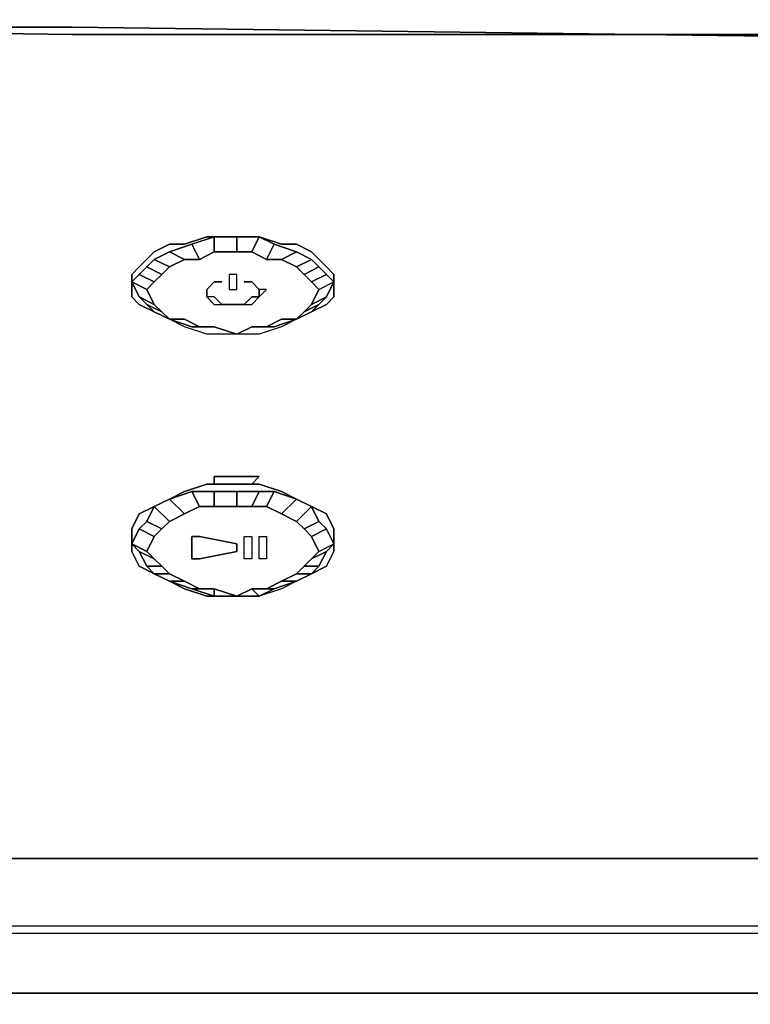
# Model space of a CAD drawing. Units: inches. Extents: x 0 to 27, y -27.1 to 0.
# Drawn here: x 8.2 to 11.4, y -9.4 to -5.1 of the extents above; entities that cross this region are included whole.
import ezdxf

# ---------------------------------------------------------------- set-up
doc = ezdxf.new("R2010")
doc.units = ezdxf.units.IN
doc.header["$MEASUREMENT"] = 0
doc.layers.get('0').update_dxf_attribs({"true_color": 0x5890e1})

msp = doc.modelspace()

# ---------------------------------------------------------------- linework, layer by layer
at = {"color": 185, "elevation": 0}
for points in [[(24.0563, -5.2229), (23.9259, -5.1577), (23.7954, -5.1251), (23.5988, -5.1251), (23.4032, -5.0924), (22.6523, -5.1251), (20.8896, -5.1251), (18.54, -5.1577), (16.059, -5.1577), (13.5137, -5.1903), (10.9349, -5.1577), (8.4538, -5.1577), (6.1042, -5.1251), (4.3415, -5.1251), (3.5906, -5.0924), (3.395, -5.1251), (3.1984, -5.1251), (3.0679, -5.1577), (2.9375, -5.2229)], [(3.5906, -5.0924), (4.3415, -5.0924), (6.1042, -5.1251), (8.4538, -5.1251), (10.9349, -5.1577), (13.5137, -5.1577), (16.059, -5.1577), (18.54, -5.1251), (20.8896, -5.1251), (22.6523, -5.0924), (23.4032, -5.0924)], [(13.5137, -5.1577), (10.9349, -5.1577), (8.4538, -5.1251), (6.1042, -5.1251)], [(16.059, -5.1577), (13.5137, -5.1577), (10.9349, -5.1577), (8.4538, -5.1251), (6.1042, -5.1251)], [(24.905, -8.0635), (24.905, -8.2592), (24.905, -8.4874), (24.9377, -8.7166), (24.9703, -9.0427), (25.0029, -9.3035), (24.3824, -9.3362), (23.2402, -9.3362), (21.184, -9.3362), (18.6378, -9.3362), (16.059, -9.3362), (13.5137, -9.3362), (10.9349, -9.3362), (8.356, -9.3362), (5.8098, -9.3362), (3.7536, -9.3362), (2.6114, -9.3362)], [(2.644, -9.0753), (3.7536, -9.0753), (5.8424, -9.0753), (8.3886, -9.0753), (10.9349, -9.0753), (13.5137, -9.0753), (16.059, -9.0753), (18.6052, -9.0753), (21.1514, -9.0753), (23.2402, -9.0753), (24.3498, -9.0753), (24.9703, -9.0427), (24.9377, -8.7166), (25.5572, -8.6188), (25.5908, -8.9775), (25.5908, -9.2383)], [(2.0562, -9.0101), (2.644, -9.0427), (3.7536, -9.0427), (5.8424, -9.0427), (8.3886, -9.0427), (10.9349, -9.0427), (13.5137, -9.0427), (16.059, -9.0427), (18.6052, -9.0427), (21.1514, -9.0427), (23.2402, -9.0427), (24.3498, -9.0427), (24.9377, -9.0101), (24.9377, -8.9775), (24.905, -8.684), (24.9377, -8.684)], [(13.5137, -9.3362), (10.9349, -9.3362), (8.356, -9.3362), (5.8098, -9.3362), (3.7536, -9.3362), (2.6114, -9.3362), (1.9909, -9.3035), (2.0236, -9.0427), (1.9909, -9.3035), (2.6114, -9.3362)], [(2.0236, -9.0427), (2.644, -9.0753), (3.7536, -9.0753), (5.8424, -9.0753), (8.3886, -9.0753), (10.9349, -9.0753), (13.5137, -9.0753)], [(2.644, -9.0427), (3.7536, -9.0427), (5.8424, -9.0427), (8.3886, -9.0427), (10.9349, -9.0427), (13.5137, -9.0427), (16.059, -9.0427), (18.6052, -9.0427)], [(5.8424, -9.0753), (8.3886, -9.0753), (10.9349, -9.0753), (13.5137, -9.0753), (16.059, -9.0753)], [(2.6114, -9.4014), (1.9909, -9.4014), (1.9909, -9.3035), (2.6114, -9.3362), (3.7536, -9.3362), (5.8098, -9.3362), (8.356, -9.3362), (10.9349, -9.3362), (13.5137, -9.3362)]]:
    msp.add_lwpolyline(points, dxfattribs=at)
at = {"color": 136, "elevation": 0}
for points in [[(8.4538, -5.1577), (10.9349, -5.1577), (13.5137, -5.1903), (16.059, -5.1577), (18.54, -5.1577), (20.8896, -5.1251), (22.6523, -5.1251), (20.8896, -5.1251), (18.54, -5.1577), (16.059, -5.1577), (13.5137, -5.1903), (10.9349, -5.1577), (8.4538, -5.1577), (6.1042, -5.1251)], [(8.3886, -8.7492), (5.8424, -8.7492)], [(8.3886, -8.7492), (10.9349, -8.7492)], [(10.9349, -8.7492), (13.5137, -8.7492)]]:
    msp.add_lwpolyline(points, close=True, dxfattribs=at)
at = {"color": 76, "elevation": 0}
for points in [[(9.1722, -6.039), (9.0743, -6.039), (8.9765, -6.0716), (8.8787, -6.1042), (8.8125, -6.1378), (8.7799, -6.1704), (8.7473, -6.203), (8.7147, -6.2356), (8.7147, -6.203), (8.7473, -6.1704), (8.8125, -6.1042), (8.8787, -6.0716), (8.9439, -6.0716), (9.0417, -6.039)], [(8.7147, -6.2356), (8.7473, -6.203), (8.7799, -6.1704), (8.8125, -6.1378), (8.8787, -6.1042), (8.9765, -6.0716), (9.0743, -6.039), (9.1722, -6.039), (9.0417, -6.039), (8.9439, -6.0716), (8.8787, -6.0716), (8.8125, -6.1042), (8.7473, -6.1704), (8.7147, -6.203)], [(9.1722, -6.039), (9.27, -6.039)], [(9.5961, -6.203), (9.5961, -6.2356), (9.5634, -6.203), (9.5308, -6.1704), (9.4982, -6.1378), (9.433, -6.1042), (9.3352, -6.0716), (9.27, -6.039), (9.3678, -6.0716), (9.433, -6.0716), (9.4982, -6.1042), (9.5634, -6.1704)], [(8.7147, -6.2356), (8.7473, -6.3008), (8.7799, -6.3334), (8.8125, -6.366), (8.7473, -6.3334), (8.7147, -6.3008)], [(8.7147, -6.3008), (8.7473, -6.3334), (8.8125, -6.366), (8.7799, -6.3334), (8.7473, -6.3008), (8.7147, -6.2356)], [(9.4982, -6.366), (9.5308, -6.3334), (9.5634, -6.3008), (9.5961, -6.2356), (9.5961, -6.3008), (9.5634, -6.3334)], [(8.8125, -6.366), (8.8787, -6.3986)], [(9.433, -6.3986), (9.4982, -6.366)], [(9.3352, -6.4313), (9.433, -6.3986)], [(9.2374, -7.0844), (9.0743, -7.0844), (9.0743, -7.117), (9.2374, -7.117), (9.27, -7.0844)], [(9.0743, -7.117), (9.0743, -7.0844), (9.2374, -7.0844), (9.27, -7.0844), (9.2374, -7.117)], [(8.7147, -7.4104), (8.7473, -7.4756), (8.8125, -7.5082), (8.7799, -7.4756), (8.7473, -7.4104), (8.7147, -7.3778), (8.7147, -7.3126), (8.7473, -7.2474), (8.8125, -7.2148), (8.7799, -7.28), (8.7473, -7.3126), (8.7147, -7.3778)], [(9.5961, -7.3126), (9.5961, -7.3778), (9.5634, -7.3126), (9.5308, -7.28), (9.4982, -7.2148), (9.5634, -7.2474)], [(8.7147, -7.3778), (8.7473, -7.4104), (8.7799, -7.4756), (8.8125, -7.5082), (8.7473, -7.4756), (8.7147, -7.4104)], [(9.4982, -7.5082), (9.5308, -7.4756), (9.5634, -7.4104), (9.5961, -7.3778), (9.5961, -7.4104), (9.5634, -7.4756)], [(8.8125, -7.5082), (8.8787, -7.5409)], [(9.27, -7.6061), (9.3352, -7.5735), (9.433, -7.5409), (9.4982, -7.5082), (9.433, -7.5409), (9.3678, -7.5735)], [(9.433, -7.5409), (9.4982, -7.5082)], [(8.9439, -7.5735), (9.0417, -7.6061), (9.1722, -7.6061), (9.0743, -7.6061), (8.9765, -7.5735), (8.8787, -7.5409)], [(9.27, -7.6061), (9.3352, -7.5735), (9.433, -7.5409), (9.3678, -7.5735)], [(9.1722, -7.6061), (9.27, -7.6061)]]:
    msp.add_lwpolyline(points, close=True, dxfattribs=at)
at = {"color": 38, "elevation": 0}
for points in [[(9.0743, -6.1042), (9.0091, -6.1378), (8.9765, -6.0716), (9.0743, -6.039)], [(9.0091, -6.4313), (9.0743, -6.4313), (9.1722, -6.4639), (9.2374, -6.4313), (9.3026, -6.4313), (9.3678, -6.3986), (9.433, -6.3986), (9.4656, -6.366), (9.4982, -6.3334), (9.5308, -6.2682), (9.4982, -6.2356), (9.4656, -6.203), (9.433, -6.1704), (9.3678, -6.1378), (9.3026, -6.1378), (9.2374, -6.1042), (9.3026, -6.1378), (9.3352, -6.0716), (9.27, -6.039), (9.2374, -6.1042), (9.1722, -6.1042)], [(9.1722, -6.1042), (9.0743, -6.1042), (9.0743, -6.039), (9.1722, -6.039)], [(9.3026, -6.1378), (9.2374, -6.1042), (9.27, -6.039), (9.3352, -6.0716)], [(9.0091, -6.1378), (8.9439, -6.1378), (8.8787, -6.1042), (8.9765, -6.0716)], [(9.3678, -6.1378), (9.3026, -6.1378), (9.3352, -6.0716), (9.433, -6.1042)], [(8.7799, -6.2682), (8.8125, -6.2356), (8.7473, -6.203), (8.8125, -6.2356), (8.8451, -6.203), (8.8787, -6.1704), (8.8125, -6.1378), (8.8787, -6.1704), (8.9439, -6.1378)], [(8.8787, -6.1704), (8.8451, -6.203), (8.7799, -6.1704), (8.8125, -6.1378)], [(8.7799, -6.2682), (8.8125, -6.2356), (8.8451, -6.203), (8.7799, -6.1704), (8.8451, -6.203), (8.8787, -6.1704), (8.9439, -6.1378)], [(8.9439, -6.1378), (8.8787, -6.1704), (8.8125, -6.1378), (8.8787, -6.1042)], [(8.9439, -6.1378), (9.0091, -6.1378)], [(8.9439, -6.1378), (9.0091, -6.1378)], [(9.0091, -6.1378), (9.0743, -6.1042)], [(9.0091, -6.1378), (9.0743, -6.1042)], [(9.0743, -6.1042), (9.1722, -6.1042)], [(9.0743, -6.1042), (9.1722, -6.1042)], [(9.1722, -6.1042), (9.2374, -6.1042)], [(9.433, -6.1704), (9.3678, -6.1378), (9.433, -6.1042), (9.4982, -6.1378)], [(9.4656, -6.203), (9.433, -6.1704), (9.4982, -6.1378), (9.5308, -6.1704)], [(8.8451, -6.203), (8.8125, -6.2356), (8.7473, -6.203), (8.7799, -6.1704)], [(9.5961, -6.2356), (9.5634, -6.203), (9.4982, -6.2356), (9.5308, -6.2682), (9.5961, -6.2356), (9.5634, -6.203), (9.4982, -6.2356), (9.4656, -6.203), (9.5308, -6.1704), (9.5634, -6.203)], [(8.8125, -6.2356), (8.7799, -6.2682), (8.7147, -6.2356), (8.7473, -6.203)], [(8.7799, -6.2682), (8.8125, -6.3334), (8.7473, -6.3008), (8.7147, -6.2356)], [(9.0417, -6.2682), (9.0743, -6.2356)], [(9.2048, -6.3334), (9.2374, -6.3334), (9.27, -6.3008), (9.2374, -6.3008), (9.2048, -6.3334), (9.2374, -6.3334), (9.27, -6.3008), (9.27, -6.2682), (9.2374, -6.2356)], [(9.4982, -6.2356), (9.5308, -6.2682), (9.5961, -6.2356), (9.5634, -6.3008), (9.4982, -6.3334), (9.5308, -6.2682), (9.5961, -6.2356), (9.5634, -6.3008)], [(8.8125, -6.3334), (8.8451, -6.366), (8.7799, -6.3334), (8.7473, -6.3008)], [(8.8125, -6.3334), (8.7799, -6.2682)], [(8.8125, -6.3334), (8.7799, -6.2682)], [(9.1722, -6.3334), (9.2048, -6.3334), (9.2374, -6.3008), (9.27, -6.3008), (9.3026, -6.2682), (9.27, -6.2682)], [(9.5308, -6.2682), (9.4982, -6.3334), (9.5634, -6.3008), (9.5308, -6.3334), (9.4656, -6.366), (9.4982, -6.3334), (9.5634, -6.3008), (9.5308, -6.3334)], [(8.8451, -6.366), (8.8787, -6.3986), (8.8125, -6.366), (8.7799, -6.3334)], [(8.8451, -6.366), (8.8125, -6.3334)], [(8.8451, -6.366), (8.8125, -6.3334)], [(9.4982, -6.3334), (9.4656, -6.366), (9.5308, -6.3334), (9.4982, -6.366), (9.433, -6.3986)], [(8.8787, -6.3986), (8.8125, -6.366)], [(8.8787, -6.3986), (8.8451, -6.366)], [(8.8787, -6.3986), (8.8451, -6.366)], [(9.4656, -6.366), (9.433, -6.3986)], [(9.0091, -6.4313), (8.9439, -6.3986), (8.8787, -6.3986)], [(9.0091, -6.4313), (8.9439, -6.3986), (8.8787, -6.3986)], [(9.0091, -6.4313), (9.0743, -6.4313), (9.1722, -6.4639), (9.2374, -6.4313), (9.3026, -6.4313)], [(9.3026, -6.4313), (9.2374, -6.4313), (9.1722, -6.4639), (9.0743, -6.4313), (9.0091, -6.4313)], [(9.3678, -6.3986), (9.3026, -6.4313)], [(9.0091, -7.2148), (8.9439, -7.2474), (8.8787, -7.1822), (8.9765, -7.1496)], [(9.0743, -7.2148), (9.0091, -7.2148), (8.9765, -7.1496), (9.0743, -7.1496)], [(9.1722, -7.2148), (9.0743, -7.2148), (9.0743, -7.1496), (9.1722, -7.1496)], [(9.2374, -7.5735), (9.3026, -7.5735), (9.3678, -7.5409), (9.433, -7.5082), (9.4656, -7.4756), (9.4982, -7.443), (9.5308, -7.4104), (9.4982, -7.3452), (9.4656, -7.3126), (9.433, -7.28), (9.3678, -7.2474), (9.3026, -7.2148), (9.2374, -7.2148), (9.3026, -7.2148), (9.3352, -7.1496), (9.27, -7.1496), (9.2374, -7.2148), (9.1722, -7.2148)], [(9.3026, -7.2148), (9.2374, -7.2148), (9.27, -7.1496), (9.3352, -7.1496)], [(9.3678, -7.2474), (9.3026, -7.2148), (9.3352, -7.1496), (9.433, -7.1822)], [(8.9439, -7.2474), (8.8787, -7.28), (8.8125, -7.2148), (8.8787, -7.1822)], [(9.433, -7.28), (9.3678, -7.2474), (9.433, -7.1822), (9.4982, -7.2148)], [(8.7799, -7.4104), (8.8125, -7.3452), (8.7473, -7.3126), (8.8125, -7.3452), (8.8451, -7.3126), (8.8787, -7.28), (8.8125, -7.2148), (8.8787, -7.28), (8.9439, -7.2474)], [(8.8787, -7.28), (8.8451, -7.3126), (8.7799, -7.28), (8.8125, -7.2148)], [(8.7799, -7.4104), (8.8125, -7.3452), (8.8451, -7.3126), (8.7799, -7.28), (8.8451, -7.3126), (8.8787, -7.28), (8.9439, -7.2474)], [(8.9439, -7.2474), (9.0091, -7.2148)], [(8.9439, -7.2474), (9.0091, -7.2148)], [(9.0091, -7.2148), (9.0743, -7.2148)], [(9.0091, -7.2148), (9.0743, -7.2148)], [(9.0743, -7.2148), (9.1722, -7.2148)], [(9.0743, -7.2148), (9.1722, -7.2148)], [(9.1722, -7.2148), (9.2374, -7.2148)], [(9.4656, -7.3126), (9.433, -7.28), (9.4982, -7.2148), (9.5308, -7.28)], [(8.8451, -7.3126), (8.8125, -7.3452), (8.7473, -7.3126), (8.7799, -7.28)], [(9.5961, -7.3778), (9.5634, -7.3126), (9.4982, -7.3452), (9.5308, -7.4104), (9.5961, -7.3778), (9.5634, -7.3126), (9.4982, -7.3452), (9.4656, -7.3126), (9.5308, -7.28), (9.5634, -7.3126)], [(8.8125, -7.3452), (8.7799, -7.4104), (8.7147, -7.3778), (8.7473, -7.3126)], [(8.7799, -7.4104), (8.8125, -7.443), (8.7473, -7.4104), (8.7147, -7.3778)], [(9.4982, -7.3452), (9.5308, -7.4104), (9.5961, -7.3778), (9.5634, -7.4104), (9.4982, -7.443), (9.5308, -7.4104), (9.5961, -7.3778), (9.5634, -7.4104)], [(8.8125, -7.443), (8.8451, -7.4756), (8.7799, -7.4756), (8.7473, -7.4104)], [(8.8125, -7.443), (8.7799, -7.4104)], [(8.8125, -7.443), (8.7799, -7.4104)], [(9.5308, -7.4104), (9.4982, -7.443), (9.5634, -7.4104), (9.5308, -7.4756), (9.4656, -7.4756), (9.4982, -7.443), (9.5634, -7.4104), (9.5308, -7.4756)], [(8.8451, -7.4756), (8.8125, -7.443)], [(8.8451, -7.4756), (8.8125, -7.443)], [(9.4982, -7.443), (9.4656, -7.4756)], [(8.8451, -7.4756), (8.8787, -7.5082), (8.8125, -7.5082), (8.7799, -7.4756)], [(8.8787, -7.5082), (8.9439, -7.5409), (8.8787, -7.5409), (8.8125, -7.5082)], [(8.8787, -7.5082), (8.8451, -7.4756)], [(8.8787, -7.5082), (8.8451, -7.4756)], [(8.9439, -7.5409), (8.8787, -7.5082)], [(8.9439, -7.5409), (8.8787, -7.5082)], [(9.3678, -7.5409), (9.433, -7.5082), (9.4982, -7.5082), (9.433, -7.5409)], [(9.433, -7.5082), (9.3678, -7.5409)], [(8.9439, -7.5409), (9.0091, -7.5735), (8.9765, -7.5735), (8.8787, -7.5409)], [(9.0091, -7.5735), (8.9439, -7.5409)], [(9.0091, -7.5735), (8.9439, -7.5409)], [(9.3026, -7.5735), (9.3678, -7.5409), (9.433, -7.5409), (9.3352, -7.5735)], [(9.3678, -7.5409), (9.3026, -7.5735)], [(9.0091, -7.5735), (9.0743, -7.5735), (9.0743, -7.6061), (8.9765, -7.5735)], [(9.0743, -7.5735), (9.0091, -7.5735)], [(9.0743, -7.5735), (9.0091, -7.5735)], [(9.0743, -7.5735), (9.1722, -7.6061), (9.0743, -7.6061)], [(9.2374, -7.5735), (9.1722, -7.6061), (9.0743, -7.5735)], [(9.2374, -7.5735), (9.1722, -7.6061), (9.0743, -7.5735)], [(9.2374, -7.5735), (9.3026, -7.5735), (9.3352, -7.5735), (9.27, -7.6061)], [(9.3026, -7.5735), (9.2374, -7.5735)]]:
    msp.add_lwpolyline(points, dxfattribs=at)
for points in [[(9.0743, -6.039), (9.0743, -6.1042)], [(9.2374, -6.1042), (9.1722, -6.1042), (9.1722, -6.039), (9.27, -6.039)], [(9.1722, -6.039), (9.1722, -6.1042)], [(8.9765, -6.0716), (9.0091, -6.1378)], [(9.3026, -6.1378), (9.3678, -6.1378), (9.433, -6.1042), (9.3352, -6.0716)], [(8.8787, -6.1042), (8.9439, -6.1378)], [(9.3678, -6.1378), (9.433, -6.1704), (9.4982, -6.1378), (9.433, -6.1042)], [(9.433, -6.1704), (9.4656, -6.203), (9.5308, -6.1704), (9.4982, -6.1378)], [(9.4656, -6.203), (9.4982, -6.2356), (9.5634, -6.203), (9.5308, -6.1704)], [(9.1396, -6.203), (9.1396, -6.2682), (9.1722, -6.2682), (9.1722, -6.203)], [(9.1396, -6.203), (9.1396, -6.2682), (9.1722, -6.2682), (9.1722, -6.203)], [(8.7799, -6.2682), (8.7147, -6.2356)], [(9.0417, -6.3008), (9.0417, -6.2682), (9.0743, -6.2356), (9.0417, -6.2682), (9.0417, -6.3008), (9.0743, -6.3334), (9.1069, -6.3334), (9.0743, -6.3008)], [(9.1069, -6.2356), (9.0743, -6.2356)], [(9.0743, -6.2356), (9.1069, -6.2356)], [(9.2374, -6.2356), (9.2048, -6.2356)], [(9.2374, -6.2356), (9.2048, -6.2356)], [(9.2374, -6.2356), (9.27, -6.2682)], [(8.8125, -6.3334), (8.7473, -6.3008)], [(9.0417, -6.2682), (9.0417, -6.3008)], [(9.0743, -6.3008), (9.0417, -6.3008), (9.0743, -6.3334), (9.1069, -6.3334)], [(9.3026, -6.2682), (9.27, -6.2682), (9.27, -6.3008)], [(8.8451, -6.366), (8.7799, -6.3334)], [(9.1069, -6.3334), (9.1722, -6.3334)], [(9.1722, -6.3334), (9.1069, -6.3334)], [(9.2048, -6.3334), (9.1722, -6.3334)], [(9.433, -6.3986), (9.4656, -6.366), (9.5308, -6.3334), (9.4982, -6.366)], [(8.8787, -6.3986), (8.8125, -6.366)], [(9.433, -6.3986), (9.4982, -6.366)], [(8.8787, -6.3986), (8.9439, -6.3986)], [(8.8787, -6.3986), (8.9439, -6.3986), (9.0091, -6.4313), (8.9765, -6.4313)], [(9.0091, -6.4313), (8.9765, -6.4313)], [(9.3352, -6.4313), (9.3026, -6.4313), (9.3678, -6.3986), (9.433, -6.3986)], [(9.3352, -6.4313), (9.3026, -6.4313)], [(9.433, -6.3986), (9.3678, -6.3986)], [(9.3678, -6.3986), (9.433, -6.3986)], [(8.9765, -7.1496), (9.0091, -7.2148)], [(9.0743, -7.1496), (9.0743, -7.2148)], [(9.2374, -7.2148), (9.1722, -7.2148), (9.1722, -7.1496), (9.27, -7.1496)], [(9.1722, -7.1496), (9.1722, -7.2148)], [(9.3026, -7.2148), (9.3678, -7.2474), (9.433, -7.1822), (9.3352, -7.1496)], [(8.8787, -7.1822), (8.9439, -7.2474)], [(9.3678, -7.2474), (9.433, -7.28), (9.4982, -7.2148), (9.433, -7.1822)], [(9.433, -7.28), (9.4656, -7.3126), (9.5308, -7.28), (9.4982, -7.2148)], [(9.4656, -7.3126), (9.4982, -7.3452), (9.5634, -7.3126), (9.5308, -7.28)], [(8.7147, -7.3778), (8.7799, -7.4104)], [(9.0091, -7.3452), (9.1722, -7.3778), (9.1722, -7.4104), (9.0091, -7.443), (8.9765, -7.443), (8.9765, -7.4104), (8.9765, -7.3452)], [(9.0091, -7.443), (9.1722, -7.4104), (9.1722, -7.3778), (9.0091, -7.3452), (8.9765, -7.3452), (8.9765, -7.4104), (8.9765, -7.443)], [(9.2048, -7.443), (9.2048, -7.3452), (9.2374, -7.3452), (9.2374, -7.443)], [(9.2048, -7.443), (9.2048, -7.3452), (9.2374, -7.3452), (9.2374, -7.443)], [(9.27, -7.443), (9.27, -7.3452), (9.3026, -7.3452), (9.3026, -7.443)], [(9.27, -7.443), (9.27, -7.3452), (9.3026, -7.3452), (9.3026, -7.443)], [(8.8125, -7.443), (8.7473, -7.4104)], [(8.8451, -7.4756), (8.7799, -7.4756)], [(8.8787, -7.5082), (8.8125, -7.5082)], [(9.433, -7.5082), (9.4656, -7.4756), (9.5308, -7.4756), (9.4982, -7.5082)], [(9.4656, -7.4756), (9.433, -7.5082), (9.4982, -7.5082), (9.5308, -7.4756)], [(8.9439, -7.5409), (8.8787, -7.5409)], [(9.3678, -7.5409), (9.433, -7.5409)], [(9.0091, -7.5735), (8.9765, -7.5735)], [(9.0743, -7.5735), (9.0743, -7.6061)], [(9.1722, -7.6061), (9.2374, -7.5735), (9.27, -7.6061)], [(9.2374, -7.5735), (9.27, -7.6061)], [(9.3026, -7.5735), (9.3352, -7.5735)]]:
    msp.add_lwpolyline(points, close=True, dxfattribs=at)
at = {"color": 76, "elevation": 0}
for points in [[(9.4982, -6.366), (9.5634, -6.3334), (9.5961, -6.3008), (9.5961, -6.2356), (9.5961, -6.203), (9.5634, -6.1704), (9.4982, -6.1042), (9.433, -6.0716), (9.3678, -6.0716), (9.27, -6.039), (9.1722, -6.039)], [(9.433, -6.3986), (9.4982, -6.366), (9.433, -6.3986), (9.3678, -6.4313), (9.27, -6.4639), (9.1722, -6.4639), (9.0417, -6.4639), (8.9439, -6.4313), (8.8787, -6.3986), (8.9765, -6.4313), (8.8787, -6.3986), (8.8125, -6.366)], [(9.433, -6.3986), (9.3678, -6.4313), (9.27, -6.4639), (9.1722, -6.4639), (9.0417, -6.4639), (8.9439, -6.4313), (8.8787, -6.3986)], [(8.8787, -7.1822), (8.9765, -7.1496), (9.0743, -7.1496), (9.1722, -7.1496), (9.27, -7.1496), (9.1722, -7.1496), (9.0743, -7.1496), (8.9765, -7.1496), (8.8787, -7.1822), (8.9439, -7.1496), (9.0417, -7.117), (9.1722, -7.117), (9.27, -7.117), (9.3678, -7.1496), (9.433, -7.1822), (9.4982, -7.2148), (9.433, -7.1822), (9.3678, -7.1496), (9.27, -7.117), (9.1722, -7.117), (9.0417, -7.117), (8.9439, -7.1496), (8.8787, -7.1822), (8.8125, -7.2148), (8.8787, -7.1822), (8.8125, -7.2148), (8.7473, -7.2474), (8.7147, -7.3126), (8.7147, -7.3778), (8.7473, -7.3126), (8.7799, -7.28), (8.8125, -7.2148)], [(9.4982, -7.5082), (9.5634, -7.4756), (9.5961, -7.4104), (9.5961, -7.3778), (9.5961, -7.3126), (9.5634, -7.2474), (9.4982, -7.2148), (9.433, -7.1822), (9.3352, -7.1496), (9.27, -7.1496)], [(8.8125, -7.5082), (8.8787, -7.5409), (8.9765, -7.5735), (9.0743, -7.6061), (9.1722, -7.6061), (9.0417, -7.6061), (8.9439, -7.5735), (8.8787, -7.5409)], [(9.27, -7.6061), (9.1722, -7.6061)]]:
    msp.add_lwpolyline(points, dxfattribs=at)
at = {"color": 136, "elevation": 0}
for points in [[(2.6767, -8.7492), (3.7862, -8.7492), (2.6767, -8.7492), (2.0888, -8.7166), (2.0562, -9.0101), (2.644, -9.0427), (3.7536, -9.0427), (5.8424, -9.0427), (8.3886, -9.0427), (10.9349, -9.0427), (13.5137, -9.0427), (16.059, -9.0427), (18.6052, -9.0427)], [(21.1514, -9.0427), (23.2402, -9.0427), (24.3498, -9.0427), (24.9377, -9.0101), (24.905, -8.7166), (24.3172, -8.7492), (23.2076, -8.7492), (21.1514, -8.7492), (18.6052, -8.7492), (16.059, -8.7492), (13.5137, -8.7492), (10.9349, -8.7492), (8.3886, -8.7492), (5.8424, -8.7492), (3.7862, -8.7492), (2.6767, -8.7492)]]:
    msp.add_lwpolyline(points, dxfattribs=at)

doc.saveas('drawing.dxf')
